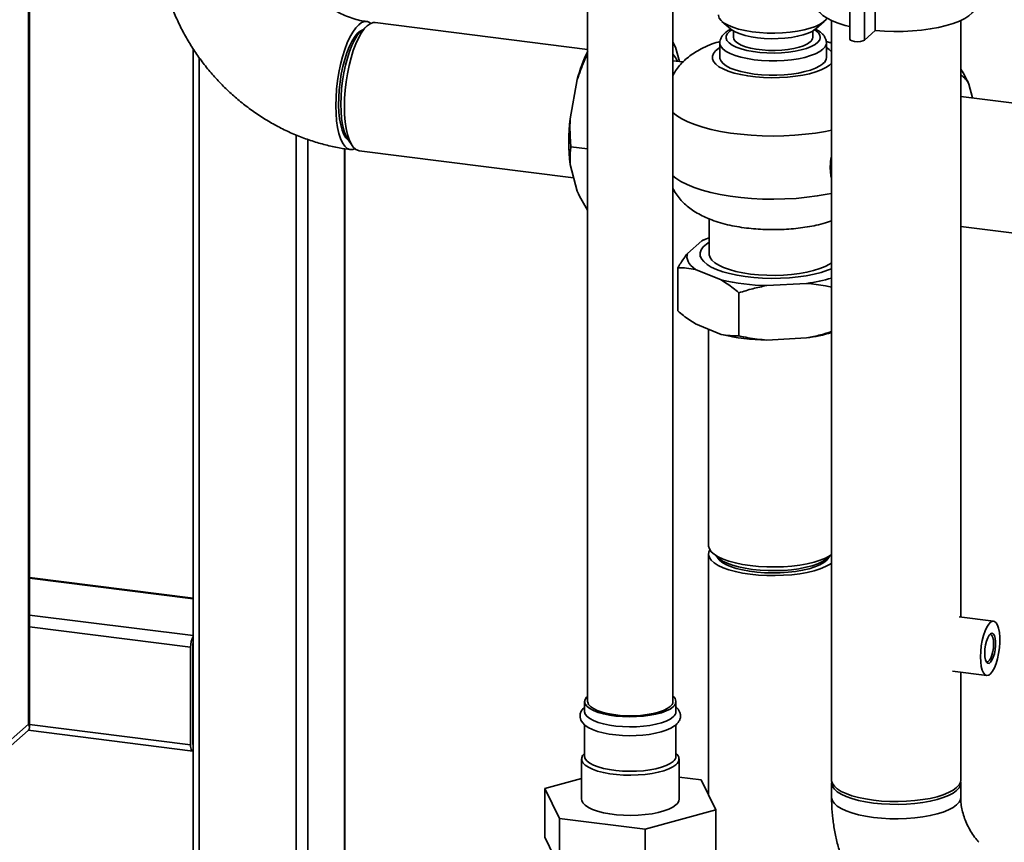
# Paper-space layout 'Blatt1' of a CAD drawing. Units: millimetres. Extents: x 0 to 5940, y 0 to 4200.
# Drawn here: x 4727 to 4997, y 1765 to 1990 of the extents above; entities that cross this region are included whole.
import ezdxf

# ---------------------------------------------------------------- set-up
doc = ezdxf.new("R2010")
doc.units = ezdxf.units.MM
doc.header["$LTSCALE"] = 10

psp = doc.layouts.new('Blatt1')

# ---------------------------------------------------------------- linework, layer by layer
at = {"color": 7, "linetype": 'Continuous', "lineweight": 35}
for p, q in [((4729.91, 1797.45), (4729.91, 2261)), ((4730.18, 1796.56), (4730.18, 2262.88)), ((4882.91, 2013.33), (4882.91, 1803.62)), ((4961.6, 2010.82), (4961.6, 1987.25)), ((4954.62, 2008.46), (4954.62, 1984.89)), ((4958.65, 2008.22), (4958.65, 1984.65)), ((4906.25, 1803.62), (4906.25, 1993.63)), ((4822.58, 1988.55), (4821.03, 1987.18)), ((4882.91, 1982.1), (4824.79, 1989.42)), ((4919.67, 1989.77), (4922.01, 1987.7)), ((4945.32, 1987.7), (4947.66, 1989.76)), ((4949.66, 1989.99), (4949.66, 1782.14)), ((4985, 1826.75), (4985, 1989.99)), ((4922.83, 1987.12), (4922.83, 1985.4)), ((4944.5, 1985.4), (4944.5, 1987.12)), ((4958.65, 1984.65), (4961.6, 1987.25)), ((4906.25, 1984.05), (4906.96, 1982.67)), ((4919.08, 1983.83), (4919.08, 1979.9)), ((4948.25, 1979.9), (4948.25, 1983.83)), ((4774.98, 1982.25), (4774.98, 1612.77)), ((4906.96, 1982.67), (4908.01, 1978.77)), ((4776.59, 1612.56), (4776.59, 1979.84)), ((4908.98, 1978.65), (4906.25, 1978.99)), ((4878.12, 1963.13), (4880.08, 1973.89)), ((4988.25, 1968.83), (4987.25, 1972.56)), ((5007.98, 1966.34), (4985, 1969.24)), ((4803.1, 1612.67), (4803.1, 1958.68)), ((4806.32, 1613.17), (4806.32, 1957.46)), ((4817.28, 1957.48), (4818.45, 1955.76)), ((4816.34, 1714.59), (4816.34, 1954.92)), ((4816.5, 1714.68), (4816.5, 1954.9)), ((4820.38, 1954.37), (4879.08, 1946.97)), ((4878.32, 1955.44), (4882.91, 1954.87)), ((4880.08, 1943.25), (4878.12, 1950.56)), ((4906.25, 1943.72), (4906.41, 1943.7)), ((4916.17, 1935.7), (4916.17, 1926.08)), ((4985, 1933.63), (5003.56, 1931.29)), ((4910.27, 1926.27), (4914.18, 1929.72)), ((4915.03, 1930.11), (4914.71, 1929.97)), ((4913.67, 1926.08), (4913.67, 1925.3)), ((4907.55, 1910.51), (4907.55, 1922.3)), ((4919.43, 1919.03), (4912.43, 1921.88)), ((4942.83, 1918.05), (4931.91, 1917.46)), ((4924.31, 1903.69), (4924.31, 1915.47)), ((4919.43, 1904.1), (4912.43, 1906.96)), ((4916, 1905.5), (4916, 1846.33)), ((4942.83, 1903.13), (4931.91, 1902.53)), ((4916, 1843.98), (4916, 1778)), ((4917.14, 1844.25), (4918.7, 1842.88)), ((4948.63, 1842.88), (4949.66, 1843.79)), ((4774.98, 1831.91), (4730.18, 1837.55)), ((4730.18, 1837.39), (4774.98, 1831.75)), ((4730.18, 1827.29), (4774.98, 1821.65)), ((4993.99, 1825.62), (4984.61, 1826.8)), ((4730.18, 1824.05), (4774.26, 1818.49)), ((4774.85, 1792.3), (4774.85, 1819.01)), ((4774.26, 1791.78), (4774.26, 1818.49)), ((4982.73, 1811.92), (4992.12, 1810.74)), ((4985, 1782.14), (4985, 1811.64)), ((4774.85, 1802.99), (4774.98, 1802.97)), ((4882.08, 1803.62), (4882.08, 1800.87)), ((4907.08, 1800.87), (4907.08, 1803.62)), ((4774.85, 1801.91), (4774.98, 1801.89)), ((4703.39, 1774.07), (4729.91, 1797.45)), ((4730.18, 1797.33), (4774.26, 1791.78)), ((4882.08, 1797.27), (4882.08, 1788.69)), ((4907.08, 1788.69), (4907.08, 1797.26)), ((4701.21, 1770.52), (4729.81, 1795.74)), ((4729.82, 1795.75), (4774.83, 1790.08)), ((4774.95, 1791.8), (4774.98, 1791.79)), ((4881.25, 1787.9), (4881.25, 1776.9)), ((4907.91, 1776.9), (4907.91, 1787.9)), ((4871.18, 1779.85), (4881.25, 1782.6)), ((4907.91, 1782.94), (4913.94, 1782.18)), ((4913.94, 1782.18), (4917.98, 1773.95)), ((4949.66, 1781.35), (4949.66, 1777.42)), ((4985, 1777.42), (4985, 1781.35)), ((4875.22, 1771.62), (4871.18, 1779.85)), ((4871.18, 1779.85), (4871.18, 1766.49)), ((4917.98, 1773.95), (4898.62, 1768.67)), ((4917.98, 1773.95), (4917.98, 1760.6)), ((4898.62, 1768.67), (4875.22, 1771.62)), ((4875.22, 1771.62), (4875.22, 1758.26)), ((4898.62, 1768.67), (4898.62, 1755.32)), ((4875.22, 1758.26), (4871.18, 1766.49))]:
    psp.add_line(p, q, dxfattribs=at)
at = {"color": 7, "linetype": 'Continuous', "lineweight": 35, "flags": 128}
for points in [[(4945.5, 1994.27), (4945.53, 1993.89), (4945.81, 1993.04), (4946.4, 1992.2), (4947.27, 1991.4), (4948.42, 1990.63), (4949.84, 1989.91), (4951.5, 1989.26), (4953.38, 1988.67), (4954.62, 1988.35)], [(4961.6, 1987.25), (4964.12, 1987.07), (4966.68, 1986.99), (4969.26, 1987.02), (4971.8, 1987.15), (4974.29, 1987.37), (4976.68, 1987.69), (4978.93, 1988.1), (4981.03, 1988.6), (4982.94, 1989.18), (4984.63, 1989.83), (4986.08, 1990.54), (4987.26, 1991.3), (4988.17, 1992.1), (4988.79, 1992.94), (4989.12, 1993.79), (4989.16, 1994.27)], [(4918.71, 1991.53), (4918.71, 1991.37), (4918.93, 1990.66), (4919.45, 1989.97), (4920.26, 1989.31), (4921.34, 1988.7), (4922.68, 1988.14), (4924.23, 1987.66), (4925.98, 1987.25), (4927.89, 1986.93), (4929.91, 1986.7), (4932.01, 1986.57), (4934.14, 1986.54), (4936.26, 1986.62), (4938.33, 1986.79), (4940.31, 1987.06), (4942.15, 1987.42), (4943.81, 1987.86), (4945.27, 1988.38), (4946.5, 1988.97), (4947.46, 1989.6), (4948.14, 1990.28), (4948.39, 1990.65)], [(4823.58, 1989.22), (4823.37, 1989.37), (4822.64, 1989.69), (4821.86, 1989.7), (4821.06, 1989.42), (4820.25, 1988.85), (4819.43, 1987.98), (4818.63, 1986.85), (4817.86, 1985.47), (4817.12, 1983.86), (4816.44, 1982.05), (4815.83, 1980.07), (4815.29, 1977.96), (4814.84, 1975.75), (4814.48, 1973.47), (4814.21, 1971.18), (4814.05, 1968.9), (4814, 1966.68), (4814.05, 1964.55), (4814.21, 1962.56), (4814.48, 1960.73), (4814.84, 1959.09), (4815.29, 1957.68), (4815.83, 1956.52), (4816.44, 1955.62), (4817.12, 1955.01), (4817.86, 1954.69), (4818.63, 1954.68), (4819.25, 1954.87)], [(4824.79, 1989.42), (4824.2, 1989.41), (4823.4, 1989.13), (4822.58, 1988.55), (4821.77, 1987.69), (4820.97, 1986.56), (4820.19, 1985.18), (4819.46, 1983.57), (4818.78, 1981.76), (4818.17, 1979.78), (4817.63, 1977.66), (4817.18, 1975.45), (4816.81, 1973.18), (4816.55, 1970.89), (4816.39, 1968.61), (4816.34, 1966.39), (4816.39, 1964.26), (4816.55, 1962.26), (4816.81, 1960.43), (4817.18, 1958.8), (4817.63, 1957.39), (4818.17, 1956.22), (4818.78, 1955.33), (4819.46, 1954.72), (4820.19, 1954.4), (4820.38, 1954.37)], [(4821.38, 1987.49), (4820.63, 1987.11), (4819.86, 1986.43), (4819.11, 1985.48), (4818.37, 1984.27), (4817.67, 1982.82), (4817.02, 1981.17), (4816.44, 1979.34), (4815.93, 1977.38), (4815.5, 1975.31), (4815.17, 1973.18), (4814.93, 1971.04), (4814.8, 1968.91), (4814.77, 1966.85), (4814.85, 1964.89), (4815.03, 1963.08), (4815.32, 1961.44), (4815.7, 1960.01), (4816.17, 1958.82), (4816.72, 1957.89), (4817.34, 1957.24), (4817.55, 1957.09)], [(4821.03, 1987.18), (4820.64, 1986.8), (4819.87, 1985.85), (4819.13, 1984.64), (4818.42, 1983.19), (4817.76, 1981.54), (4817.16, 1979.71), (4816.64, 1977.74), (4816.19, 1975.67), (4815.84, 1973.53), (4815.58, 1971.36), (4815.42, 1969.2), (4815.37, 1967.1), (4815.42, 1965.1), (4815.58, 1963.22), (4815.84, 1961.51), (4816.19, 1959.99), (4816.64, 1958.7), (4817.16, 1957.66), (4817.28, 1957.48)], [(4945.01, 1987.46), (4945.33, 1987.25), (4946.04, 1986.63), (4946.46, 1985.99), (4946.58, 1985.33), (4946.4, 1984.67), (4945.91, 1984.03), (4945.14, 1983.43), (4944.11, 1982.86), (4942.82, 1982.36), (4941.32, 1981.93), (4939.65, 1981.58), (4937.83, 1981.32), (4935.91, 1981.16), (4933.95, 1981.09), (4931.97, 1981.13), (4930.04, 1981.27), (4928.19, 1981.5), (4926.47, 1981.82), (4924.91, 1982.23), (4923.57, 1982.72), (4922.45, 1983.26), (4921.61, 1983.86), (4921.04, 1984.49), (4920.77, 1985.14), (4920.8, 1985.8), (4921.14, 1986.45), (4921.77, 1987.07), (4922.32, 1987.46)], [(4945.32, 1987.7), (4945.19, 1987.59), (4944.33, 1987.02), (4943.22, 1986.51), (4941.89, 1986.05), (4940.37, 1985.67), (4938.69, 1985.37), (4936.89, 1985.16), (4935.01, 1985.04), (4933.11, 1985.02), (4931.21, 1985.1), (4929.38, 1985.27), (4927.64, 1985.54), (4926.05, 1985.88), (4924.63, 1986.31), (4923.43, 1986.8), (4922.46, 1987.35), (4922.01, 1987.7)], [(4906.25, 1983.83), (4906.54, 1983.41), (4906.96, 1982.67)], [(4919.08, 1983.82), (4919.11, 1983.5), (4919.4, 1982.82), (4919.98, 1982.15), (4920.84, 1981.52), (4921.95, 1980.93), (4923.31, 1980.41), (4924.87, 1979.95), (4926.62, 1979.57), (4928.51, 1979.28), (4930.5, 1979.08), (4932.56, 1978.98), (4934.64, 1978.98), (4936.7, 1979.07), (4938.7, 1979.27), (4940.6, 1979.55), (4942.35, 1979.92), (4943.93, 1980.38), (4945.3, 1980.9), (4946.43, 1981.48), (4947.31, 1982.11), (4947.9, 1982.77), (4948.21, 1983.46), (4948.25, 1983.83)], [(4943.8, 1984.12), (4943.03, 1983.58), (4942.01, 1983.09), (4940.75, 1982.67), (4939.31, 1982.32), (4937.71, 1982.05), (4936, 1981.87), (4934.23, 1981.79), (4932.44, 1981.81), (4930.68, 1981.93), (4929.01, 1982.14), (4927.46, 1982.44), (4926.09, 1982.82), (4924.92, 1983.27), (4923.98, 1983.78), (4923.32, 1984.33), (4922.93, 1984.91), (4922.83, 1985.4)], [(4954.62, 1984.89), (4954.62, 1984.87), (4954.8, 1984.61), (4955.27, 1984.39), (4955.96, 1984.24), (4956.77, 1984.2), (4957.56, 1984.26), (4958.22, 1984.42), (4958.65, 1984.65)], [(4949.66, 1978.34), (4949.05, 1977.76), (4948.06, 1977.1), (4946.81, 1976.48), (4945.33, 1975.93), (4943.64, 1975.45), (4941.77, 1975.04), (4939.75, 1974.73), (4937.63, 1974.5), (4935.44, 1974.38), (4933.21, 1974.35), (4931, 1974.42), (4928.83, 1974.58), (4926.74, 1974.85), (4924.79, 1975.2), (4922.98, 1975.63), (4921.37, 1976.15), (4919.98, 1976.73), (4918.84, 1977.36), (4917.96, 1978.04), (4917.35, 1978.76), (4917.04, 1979.49), (4917.03, 1980.24), (4917.31, 1980.97), (4917.89, 1981.69), (4918.74, 1982.37), (4919.08, 1982.59)], [(4948.25, 1982.59), (4948.97, 1982.1), (4949.66, 1981.46)], [(4947.31, 1978.18), (4946.43, 1977.55), (4945.3, 1976.97), (4943.93, 1976.45), (4942.35, 1976), (4940.6, 1975.62), (4938.7, 1975.34), (4936.7, 1975.14), (4934.64, 1975.05), (4932.56, 1975.05), (4930.5, 1975.15), (4928.51, 1975.35), (4926.62, 1975.64), (4924.87, 1976.02), (4923.31, 1976.48), (4921.95, 1977), (4920.84, 1977.59), (4919.98, 1978.22), (4919.4, 1978.89), (4919.11, 1979.57), (4919.08, 1979.9)], [(4906.25, 1964.8), (4907.25, 1963.99), (4908.66, 1963.11), (4910.33, 1962.28), (4912.25, 1961.51), (4914.4, 1960.81), (4916.75, 1960.19), (4919.28, 1959.66), (4921.96, 1959.21), (4924.77, 1958.86), (4927.67, 1958.6), (4930.63, 1958.44), (4933.63, 1958.39), (4936.62, 1958.44), (4939.59, 1958.59), (4942.49, 1958.85), (4945.3, 1959.2), (4947.98, 1959.64), (4949.66, 1959.99)], [(4949.66, 1942.7), (4948.45, 1942.45), (4945.73, 1941.98), (4942.88, 1941.61), (4939.93, 1941.33), (4936.9, 1941.17), (4933.85, 1941.11), (4930.79, 1941.15), (4927.76, 1941.31), (4924.8, 1941.57), (4921.94, 1941.93), (4919.2, 1942.39), (4916.62, 1942.94), (4914.24, 1943.58), (4912.06, 1944.3), (4910.13, 1945.09), (4908.45, 1945.94), (4907.05, 1946.85), (4906.25, 1947.51)], [(4949.66, 1922.08), (4948.56, 1921.63), (4946.8, 1921.05), (4944.85, 1920.55), (4942.73, 1920.14), (4940.47, 1919.81), (4938.1, 1919.58), (4935.67, 1919.45), (4933.21, 1919.42), (4930.76, 1919.48), (4928.35, 1919.65), (4926.02, 1919.92), (4923.81, 1920.28), (4921.74, 1920.73), (4919.86, 1921.26), (4918.19, 1921.86), (4916.75, 1922.52), (4915.57, 1923.24), (4914.66, 1924.01), (4914.04, 1924.8), (4913.71, 1925.62), (4913.69, 1926.44), (4913.98, 1927.25), (4914.56, 1928.05), (4915.43, 1928.82), (4916.17, 1929.31)], [(4914.18, 1929.72), (4915.19, 1930.17), (4916.17, 1930.56)], [(4912.43, 1921.88), (4911.75, 1922.4), (4911.18, 1922.93), (4910.73, 1923.47), (4910.4, 1924.03), (4910.19, 1924.58), (4910.09, 1925.15), (4910.12, 1925.71), (4910.27, 1926.27)], [(4916.17, 1926.08), (4916.17, 1925.9), (4916.39, 1925.14), (4916.91, 1924.4), (4917.71, 1923.68), (4918.79, 1923.01), (4920.12, 1922.39), (4921.68, 1921.83), (4923.45, 1921.34), (4925.39, 1920.94), (4927.48, 1920.62), (4929.67, 1920.4), (4931.93, 1920.28), (4934.21, 1920.25), (4936.49, 1920.32), (4938.72, 1920.5), (4940.87, 1920.76), (4942.89, 1921.12), (4944.75, 1921.57), (4946.42, 1922.09), (4947.88, 1922.68), (4949.09, 1923.32), (4949.66, 1923.72)], [(4916, 1846.33), (4916.01, 1846.15), (4916.23, 1845.38), (4916.75, 1844.63), (4917.56, 1843.91), (4918.65, 1843.23), (4919.99, 1842.61), (4921.57, 1842.04), (4923.35, 1841.55), (4925.32, 1841.15), (4927.42, 1840.83)], [(4916.36, 1845.16), (4916.09, 1844.56), (4916.01, 1843.79), (4916.23, 1843.03), (4916.75, 1842.28), (4917.56, 1841.55), (4918.65, 1840.88), (4919.99, 1840.25), (4921.57, 1839.69), (4923.35, 1839.2), (4925.32, 1838.79), (4927.42, 1838.47), (4929.63, 1838.24), (4931.91, 1838.12), (4934.22, 1838.09), (4936.52, 1838.17), (4938.77, 1838.34), (4940.93, 1838.61), (4942.97, 1838.97), (4944.85, 1839.42), (4946.54, 1839.95), (4948.01, 1840.54), (4949.23, 1841.19), (4949.66, 1841.48)], [(4918.35, 1843.19), (4918.37, 1843.14), (4918.87, 1842.44), (4919.65, 1841.77), (4920.71, 1841.14), (4922.02, 1840.57), (4923.56, 1840.06), (4925.29, 1839.63), (4927.19, 1839.28), (4929.21, 1839.03), (4931.32, 1838.87), (4933.47, 1838.81), (4935.63, 1838.85), (4937.75, 1838.99), (4939.79, 1839.23), (4941.72, 1839.56), (4943.48, 1839.98), (4945.06, 1840.47), (4946.41, 1841.04), (4947.51, 1841.66), (4948.35, 1842.32), (4948.9, 1843.02), (4948.98, 1843.19)], [(4927.42, 1840.83), (4929.63, 1840.6), (4931.91, 1840.48), (4934.22, 1840.45), (4936.52, 1840.52), (4938.77, 1840.7), (4940.93, 1840.97), (4942.97, 1841.33), (4944.85, 1841.78), (4946.54, 1842.3), (4948.01, 1842.9), (4949.23, 1843.55), (4949.66, 1843.84)], [(4918.7, 1842.88), (4918.87, 1842.74), (4919.83, 1842.08), (4921.06, 1841.48), (4922.51, 1840.94), (4924.18, 1840.47), (4926.02, 1840.08), (4928.01, 1839.77)], [(4928.01, 1839.77), (4930.1, 1839.56), (4932.26, 1839.45), (4934.44, 1839.44), (4936.61, 1839.52), (4938.72, 1839.7), (4940.74, 1839.98), (4942.63, 1840.35), (4944.35, 1840.79), (4945.87, 1841.32), (4947.17, 1841.9), (4948.21, 1842.54), (4948.63, 1842.88)], [(4990.4, 1815.84), (4990.46, 1817.31), (4990.62, 1818.82), (4990.88, 1820.3), (4991.23, 1821.69), (4991.65, 1822.94), (4992.13, 1824), (4992.65, 1824.82), (4993.19, 1825.36), (4993.72, 1825.61), (4994.22, 1825.56), (4994.68, 1825.2), (4995.07, 1824.56), (4995.37, 1823.66), (4995.59, 1822.53), (4995.69, 1821.22), (4995.69, 1819.79), (4995.59, 1818.29), (4995.37, 1816.79), (4995.07, 1815.35), (4994.68, 1814.02), (4994.22, 1812.86), (4993.72, 1811.92), (4993.19, 1811.24), (4992.65, 1810.84), (4992.13, 1810.74), (4991.65, 1810.94), (4991.23, 1811.44), (4990.88, 1812.22), (4990.62, 1813.24), (4990.46, 1814.47), (4990.4, 1815.84)], [(4991.58, 1816.88), (4991.64, 1817.99), (4991.8, 1819.11), (4992.05, 1820.16), (4992.38, 1821.07), (4992.76, 1821.76), (4993.16, 1822.19), (4993.55, 1822.32), (4993.9, 1822.14), (4994.2, 1821.67), (4994.41, 1820.94), (4994.51, 1820), (4994.51, 1818.93), (4994.41, 1817.81), (4994.2, 1816.71), (4993.9, 1815.72), (4993.55, 1814.91), (4993.16, 1814.35), (4992.76, 1814.07), (4992.38, 1814.09), (4992.05, 1814.42), (4991.8, 1815.03), (4991.64, 1815.87), (4991.58, 1816.88)], [(4991.94, 1814.63), (4992.11, 1814.53), (4992.48, 1814.56), (4992.85, 1814.9), (4993.22, 1815.5), (4993.53, 1816.32), (4993.78, 1817.3), (4993.94, 1818.36), (4993.99, 1819.4), (4993.94, 1820.35), (4993.78, 1821.12), (4993.53, 1821.67), (4993.22, 1821.93), (4992.86, 1821.9)], [(4906.27, 1802.14), (4905.46, 1801.56), (4904.39, 1801.04), (4903.1, 1800.57), (4901.6, 1800.17), (4899.94, 1799.85), (4898.15, 1799.62), (4896.28, 1799.49), (4894.37, 1799.45), (4892.47, 1799.51), (4890.61, 1799.66), (4888.85, 1799.91), (4887.22, 1800.25), (4885.76, 1800.66), (4884.51, 1801.14), (4883.5, 1801.69), (4882.75, 1802.27), (4882.27, 1802.89), (4882.08, 1803.52), (4882.19, 1804.16), (4882.58, 1804.79), (4882.91, 1805.11)], [(4905.49, 1802.24), (4904.69, 1801.67), (4903.63, 1801.16), (4902.33, 1800.71), (4900.83, 1800.33), (4899.17, 1800.04), (4897.38, 1799.84), (4895.53, 1799.74), (4893.65, 1799.74), (4891.8, 1799.84), (4890.02, 1800.04), (4888.36, 1800.33), (4886.85, 1800.7), (4885.55, 1801.15), (4884.48, 1801.67), (4883.68, 1802.23), (4883.15, 1802.83), (4882.92, 1803.45), (4882.91, 1803.62)], [(4882.08, 1802.08), (4881.66, 1801.7), (4881.16, 1800.98), (4880.88, 1800.22), (4880.85, 1799.35), (4881.08, 1798.56), (4881.51, 1797.85), (4882.17, 1797.19), (4883.08, 1796.55), (4884.26, 1795.96), (4885.64, 1795.46), (4887.17, 1795.05), (4888.82, 1794.72), (4890.58, 1794.48), (4892.41, 1794.33), (4894.27, 1794.27), (4896.14, 1794.3), (4897.98, 1794.42), (4899.75, 1794.63), (4901.43, 1794.92), (4902.99, 1795.3), (4904.4, 1795.76), (4905.64, 1796.31), (4906.7, 1796.96), (4907.1, 1797.28), (4907.1, 1797.28)], [(4906.27, 1799.39), (4905.46, 1798.81), (4904.39, 1798.29), (4903.1, 1797.82), (4901.6, 1797.42), (4899.94, 1797.1), (4898.15, 1796.87), (4896.28, 1796.74), (4894.37, 1796.7), (4892.47, 1796.76), (4890.61, 1796.91), (4888.85, 1797.16), (4887.22, 1797.5), (4885.76, 1797.91), (4884.51, 1798.39), (4883.5, 1798.94), (4882.75, 1799.52), (4882.27, 1800.14), (4882.08, 1800.78), (4882.08, 1800.87)], [(4774.26, 1791.78), (4774.27, 1791.34), (4774.32, 1790.94), (4774.4, 1790.6), (4774.51, 1790.34), (4774.65, 1790.17), (4774.8, 1790.08), (4774.97, 1790.1), (4774.98, 1790.1)], [(4907.05, 1786.33), (4906.21, 1785.73), (4905.11, 1785.18), (4903.77, 1784.68), (4902.23, 1784.26), (4900.52, 1783.92), (4898.67, 1783.67), (4896.73, 1783.52), (4894.75, 1783.46), (4892.76, 1783.5), (4890.81, 1783.64), (4888.95, 1783.87), (4887.21, 1784.2), (4885.64, 1784.61), (4884.26, 1785.09), (4883.12, 1785.63), (4882.23, 1786.23), (4881.62, 1786.86), (4881.3, 1787.51), (4881.27, 1788.18), (4881.54, 1788.84), (4882.11, 1789.47)], [(4906.27, 1787.21), (4905.46, 1786.64), (4904.39, 1786.11), (4903.1, 1785.64), (4901.6, 1785.24), (4899.94, 1784.92), (4898.15, 1784.69), (4896.28, 1784.56), (4894.37, 1784.52), (4892.47, 1784.58), (4890.61, 1784.74), (4888.85, 1784.98), (4887.22, 1785.32), (4885.76, 1785.73), (4884.51, 1786.22), (4883.5, 1786.76), (4882.75, 1787.34), (4882.27, 1787.96), (4882.08, 1788.6), (4882.08, 1788.69)], [(4949.66, 1782.14), (4949.67, 1781.95), (4949.9, 1781.19), (4950.42, 1780.44), (4951.23, 1779.71), (4952.32, 1779.03), (4953.66, 1778.41), (4955.24, 1777.85), (4957.02, 1777.36), (4958.98, 1776.95), (4961.09, 1776.63)], [(4949.7, 1781.74), (4949.67, 1781.17), (4949.9, 1780.4), (4950.42, 1779.65), (4951.23, 1778.93), (4952.32, 1778.25), (4953.66, 1777.62), (4955.24, 1777.06), (4957.02, 1776.57), (4958.98, 1776.16), (4961.09, 1775.84), (4963.3, 1775.62), (4965.58, 1775.49), (4967.88, 1775.47), (4970.18, 1775.54), (4972.44, 1775.71), (4974.6, 1775.98), (4976.64, 1776.35), (4978.52, 1776.79), (4980.21, 1777.32), (4981.68, 1777.92), (4982.9, 1778.57), (4983.86, 1779.27), (4984.53, 1780.01), (4984.91, 1780.77), (4984.99, 1781.54), (4984.96, 1781.74)], [(4961.09, 1776.63), (4963.3, 1776.4), (4965.58, 1776.28), (4967.88, 1776.25), (4970.18, 1776.33), (4972.44, 1776.5), (4974.6, 1776.77), (4976.64, 1777.13), (4978.52, 1777.58), (4980.21, 1778.11), (4981.68, 1778.7), (4982.9, 1779.35), (4983.86, 1780.06), (4984.53, 1780.79), (4984.91, 1781.55), (4985, 1782.14)], [(4907.05, 1775.33), (4906.21, 1774.73), (4905.11, 1774.18), (4903.77, 1773.68), (4902.23, 1773.26), (4900.52, 1772.92), (4898.67, 1772.67), (4896.73, 1772.52), (4894.75, 1772.46), (4892.76, 1772.5), (4890.81, 1772.64), (4888.95, 1772.87), (4887.21, 1773.2), (4885.64, 1773.61), (4884.26, 1774.09), (4883.12, 1774.63), (4882.23, 1775.23), (4881.62, 1775.86), (4881.3, 1776.51), (4881.25, 1776.9)], [(4949.66, 1777.42), (4949.67, 1777.24), (4949.9, 1776.47), (4950.42, 1775.72), (4951.23, 1775), (4952.32, 1774.32), (4953.66, 1773.69), (4955.24, 1773.13), (4957.02, 1772.64), (4958.98, 1772.23), (4961.09, 1771.91), (4963.3, 1771.69), (4965.58, 1771.56), (4967.88, 1771.54), (4970.18, 1771.61), (4972.44, 1771.79), (4974.6, 1772.06), (4976.64, 1772.42), (4978.52, 1772.87), (4980.21, 1773.39), (4981.68, 1773.99), (4982.9, 1774.64), (4983.86, 1775.34), (4984.53, 1776.08), (4984.91, 1776.84), (4985, 1777.44)], [(4949.66, 1777.42), (4949.67, 1777.24), (4949.9, 1776.47), (4950.42, 1775.72), (4951.23, 1775), (4952.32, 1774.32), (4953.66, 1773.69), (4955.24, 1773.13), (4957.02, 1772.64), (4958.98, 1772.23), (4961.09, 1771.91), (4963.3, 1771.69), (4965.58, 1771.56), (4967.88, 1771.54), (4970.18, 1771.61), (4972.44, 1771.79), (4974.6, 1772.06), (4976.64, 1772.42), (4978.52, 1772.87), (4980.21, 1773.39), (4981.68, 1773.99), (4982.9, 1774.64), (4983.86, 1775.34), (4984.53, 1776.08), (4984.91, 1776.84), (4985, 1777.42)]]:
    psp.add_lwpolyline(points, dxfattribs=at)
at = {"color": 7, "linetype": 'Continuous', "lineweight": 35}
for centre, radius, start, end in [((4942.84, 1985.48), 1.66, 305.2355, 357.3166), ((4920.36, 1963.42), 41.62, 154.1214, 165.4405), ((4900.92, 1976.07), 7.13, 22.818, 41.5764), ((4945.96, 1980.04), 2.29, 305.992, 356.5601), ((4982.42, 1970.45), 5.27, 23.5132, 60.7086), ((4935.73, 1956.84), 57.95, 173.7733, 186.2267), ((4932.87, 1975.4), 57.95, 256.5925, 269.046), ((4936.89, 1962.34), 44.68, 277.6367, 286.6147), ((4932.87, 1960.47), 57.95, 256.5925, 269.046), ((4936.89, 1947.41), 44.68, 277.6367, 286.6147), ((4779.71, 1818.73), 5.46, 150.0736, 182.4461), ((4777.07, 1819.03), 2.23, 160.076, 180.4155), ((4904.45, 1803.7), 1.79, 305.3733, 357.1788), ((4905.23, 1803.62), 1.81, 305.3653, 55.6387), ((4905.14, 1800.97), 1.94, 305.6344, 356.9177), ((4775.58, 1792.19), 0.738, 171.7449, 215.973), ((4905.95, 1787.9), 1.92, 305.1459, 54.8541), ((4905.14, 1788.79), 1.94, 305.6344, 356.9177), ((4905.84, 1777.02), 2.08, 305.758, 356.7941)]:
    psp.add_arc(centre, radius, start, end, dxfattribs=at)
psp.add_ellipse((4726.01, 1797.95), major_axis=(4.07, -1.84), ratio=0.476834, start_param=6.07117, end_param=6.856568, dxfattribs=at)
for points, knots in [([(4765.16, 2014.62), (4765.17, 2013.83), (4765.2, 2011.79), (4765.46, 2008.48), (4765.99, 2004.71), (4766.78, 2000.97), (4767.82, 1997.26), (4769.1, 1993.61), (4770.61, 1990.03), (4772.36, 1986.54), (4774.32, 1983.15), (4776.51, 1979.89), (4778.89, 1976.76), (4781.47, 1973.79), (4784.23, 1970.98), (4787.16, 1968.35), (4790.24, 1965.92), (4793.47, 1963.68), (4796.82, 1961.66), (4800.28, 1959.87), (4803.84, 1958.31), (4807.48, 1956.99), (4811.18, 1955.92), (4814.7, 1955.14), (4817, 1954.81), (4818.04, 1954.66)], [0, 0, 0, 0, 0.027525, 0.071581, 0.115701, 0.159926, 0.204246, 0.248651, 0.29313, 0.337673, 0.382271, 0.426915, 0.471597, 0.516309, 0.561045, 0.605795, 0.650552, 0.695308, 0.740052, 0.784777, 0.829468, 0.874115, 0.918703, 0.963218, 1, 1, 1, 1]), ([(4822.45, 1989.72), (4822.17, 1989.76), (4821.21, 1989.89), (4819.54, 1990.26), (4817.47, 1990.93), (4815.42, 1991.81), (4813.42, 1992.89), (4811.5, 1994.16), (4809.67, 1995.6), (4807.96, 1997.21), (4806.4, 1998.96), (4804.99, 2000.83), (4803.75, 2002.79), (4802.7, 2004.83), (4801.85, 2006.92), (4801.2, 2009.03), (4800.75, 2011.13), (4800.53, 2013), (4800.51, 2014.14), (4800.5, 2014.62)], [0, 0, 0, 0, 0.027025, 0.090851, 0.154044, 0.216604, 0.278716, 0.340518, 0.402107, 0.463554, 0.52491, 0.58622, 0.647514, 0.708836, 0.770245, 0.831816, 0.893655, 0.9559, 1, 1, 1, 1]), ([(4922.15, 1987.69), (4922.1, 1987.67), (4921.6, 1987.44), (4920.89, 1986.96), (4920.05, 1986.24), (4919.49, 1985.46), (4919.14, 1984.65), (4919.11, 1984.08), (4919.09, 1983.82)], [0, 0, 0, 0, 0.028244, 0.271166, 0.485588, 0.67416, 0.846631, 1, 1, 1, 1]), ([(4948.22, 1983.83), (4948.23, 1983.93), (4948.26, 1984.32), (4948.05, 1985), (4947.63, 1985.8), (4946.99, 1986.51), (4946.19, 1987.15), (4945.49, 1987.52), (4945.16, 1987.7)], [0, 0, 0, 0, 0.055608, 0.229896, 0.403935, 0.590628, 0.800393, 1, 1, 1, 1]), ([(4919.14, 1984.27), (4918.42, 1984.05), (4916.81, 1983.56), (4914.63, 1982.62), (4912.58, 1981.53), (4910.87, 1980.36), (4909.37, 1979.11), (4908.07, 1977.73), (4907.14, 1976.55), (4906.72, 1975.79), (4906.61, 1975.59)], [0, 0, 0, 0, 0.143255, 0.319609, 0.466518, 0.599759, 0.723786, 0.841965, 0.956483, 1, 1, 1, 1]), ([(4949.66, 1983.79), (4949.39, 1983.89), (4948.92, 1984.07), (4948.42, 1984.2), (4948.2, 1984.26)], [0, 0, 0, 0, 0.577392, 1, 1, 1, 1]), ([(4882.91, 1980.99), (4882.58, 1980.27), (4881.5, 1977.96), (4880.66, 1975.55), (4880.08, 1973.89)], [0, 0, 0, 0, 0.310302, 1, 1, 1, 1]), ([(4906.25, 1974.98), (4906.26, 1975.01), (4906.36, 1975.26), (4906.49, 1975.43), (4906.61, 1975.58)], [0, 0, 0, 0, 0.12329, 1, 1, 1, 1]), ([(4985, 1976.76), (4985.13, 1976.54), (4986.01, 1975.15), (4986.68, 1973.74), (4987.25, 1972.56)], [0, 0, 0, 0, 0.15529, 1, 1, 1, 1]), ([(4878.12, 1963.13), (4878.08, 1961.84), (4878.01, 1959.27), (4878.22, 1956.72), (4878.32, 1955.44)], [0, 0, 0, 0, 0.49856, 1, 1, 1, 1]), ([(4878.32, 1955.44), (4878.25, 1954.92), (4878.03, 1953.33), (4878.08, 1951.67), (4878.12, 1950.56)], [0, 0, 0, 0, 0.327834, 1, 1, 1, 1]), ([(4949.66, 1952.99), (4949.65, 1952.95), (4949.38, 1951.97), (4949.28, 1950.18), (4949.32, 1948.1), (4949.58, 1947.06), (4949.66, 1946.73)], [0, 0, 0, 0, 0.017941, 0.460023, 0.829733, 1, 1, 1, 1]), ([(4880.08, 1943.25), (4880.5, 1942.37), (4881.32, 1940.65), (4882.39, 1938.94), (4882.91, 1938.1)], [0, 0, 0, 0, 0.51189, 1, 1, 1, 1]), ([(4906.25, 1943.99), (4906.44, 1943.62), (4906.93, 1942.72), (4907.9, 1941.43), (4909.11, 1940.09), (4910.49, 1938.88), (4912.03, 1937.77), (4913.79, 1936.75), (4915.79, 1935.81), (4918.05, 1934.97), (4920.52, 1934.26), (4923.08, 1933.7), (4925.66, 1933.28), (4928.25, 1932.99), (4930.85, 1932.82), (4933.44, 1932.76), (4936.03, 1932.8), (4938.6, 1932.95), (4941.14, 1933.21), (4943.66, 1933.59), (4946.14, 1934.1), (4948.16, 1934.62), (4949.3, 1935.03), (4949.66, 1935.16)], [0, 0, 0, 0, 0.026436, 0.065055, 0.10432, 0.144878, 0.187619, 0.233713, 0.284396, 0.339923, 0.39756, 0.453453, 0.50719, 0.559323, 0.610433, 0.66099, 0.711385, 0.761928, 0.812925, 0.864809, 0.918141, 0.97369, 1, 1, 1, 1]), ([(4914.18, 1929.72), (4914.35, 1929.82), (4914.52, 1929.92), (4914.69, 1929.96), (4914.7, 1929.96)], [0, 0, 0, 0, 0.944401, 1, 1, 1, 1]), ([(4907.55, 1922.3), (4908.09, 1923.17), (4908.99, 1924.61), (4909.91, 1925.8), (4910.27, 1926.27)], [0, 0, 0, 0, 0.6054703, 1, 1, 1, 1]), ([(4912.43, 1921.88), (4911.61, 1922.02), (4909.96, 1922.3), (4908.36, 1922.3), (4907.55, 1922.3)], [0, 0, 0, 0, 0.49856, 1, 1, 1, 1]), ([(4924.31, 1915.47), (4923.78, 1915.91), (4922.18, 1917.23), (4920.54, 1918.3), (4919.43, 1919.03)], [0, 0, 0, 0, 0.327834, 1, 1, 1, 1]), ([(4931.91, 1917.46), (4930.63, 1917.19), (4928.07, 1916.66), (4925.56, 1915.87), (4924.31, 1915.47)], [0, 0, 0, 0, 0.4985605, 1, 1, 1, 1]), ([(4949.66, 1917.05), (4949.1, 1917.17), (4946.85, 1917.64), (4944.55, 1917.88), (4942.83, 1918.05)], [0, 0, 0, 0, 0.252273, 1, 1, 1, 1]), ([(4907.55, 1910.51), (4908.08, 1910.08), (4909.68, 1908.76), (4911.32, 1907.68), (4912.43, 1906.96)], [0, 0, 0, 0, 0.327834, 1, 1, 1, 1]), ([(4919.43, 1904.1), (4920.25, 1903.96), (4921.9, 1903.68), (4923.5, 1903.69), (4924.31, 1903.69)], [0, 0, 0, 0, 0.49856, 1, 1, 1, 1]), ([(4924.31, 1903.69), (4925.13, 1903.51), (4927.63, 1902.98), (4930.19, 1902.71), (4931.91, 1902.53)], [0, 0, 0, 0, 0.327834, 1, 1, 1, 1]), ([(4942.83, 1903.13), (4944.1, 1903.39), (4946.41, 1903.86), (4948.66, 1904.57), (4949.66, 1904.89)], [0, 0, 0, 0, 0.554413, 1, 1, 1, 1]), ([(4907.1, 1797.28), (4907.24, 1797.41), (4907.6, 1797.75), (4908.03, 1798.37), (4908.33, 1799.18), (4908.35, 1800.04), (4908.1, 1800.86), (4907.68, 1801.54), (4907.27, 1801.92), (4907.08, 1802.1)], [0, 0, 0, 0, 0.102793, 0.261671, 0.407027, 0.563291, 0.711769, 0.862014, 1, 1, 1, 1]), ([(4949.66, 1777.42), (4949.67, 1776.66), (4949.7, 1774.7), (4949.97, 1771.54), (4950.51, 1767.96), (4951.3, 1764.41), (4952.34, 1760.9), (4953.62, 1757.45), (4955.14, 1754.08), (4956.89, 1750.81), (4958.85, 1747.65), (4961.03, 1744.6), (4962.65, 1742.69), (4963.46, 1741.73)], [0, 0, 0, 0, 0.059594, 0.152675, 0.245907, 0.339392, 0.433103, 0.527018, 0.62111, 0.715356, 0.809732, 0.904216, 1, 1, 1, 1]), ([(4989.96, 1765.1), (4989.78, 1765.31), (4989.16, 1766.03), (4988.2, 1767.34), (4987.19, 1769.03), (4986.36, 1770.77), (4985.72, 1772.54), (4985.28, 1774.3), (4985.04, 1775.95), (4985.01, 1776.96), (4985, 1777.42)], [0, 0, 0, 0, 0.05879, 0.19499, 0.331279, 0.467758, 0.604671, 0.742352, 0.881264, 1, 1, 1, 1])]:
    psp.add_open_spline(points, degree=3, knots=knots, dxfattribs=at)

doc.saveas('drawing.dxf')
